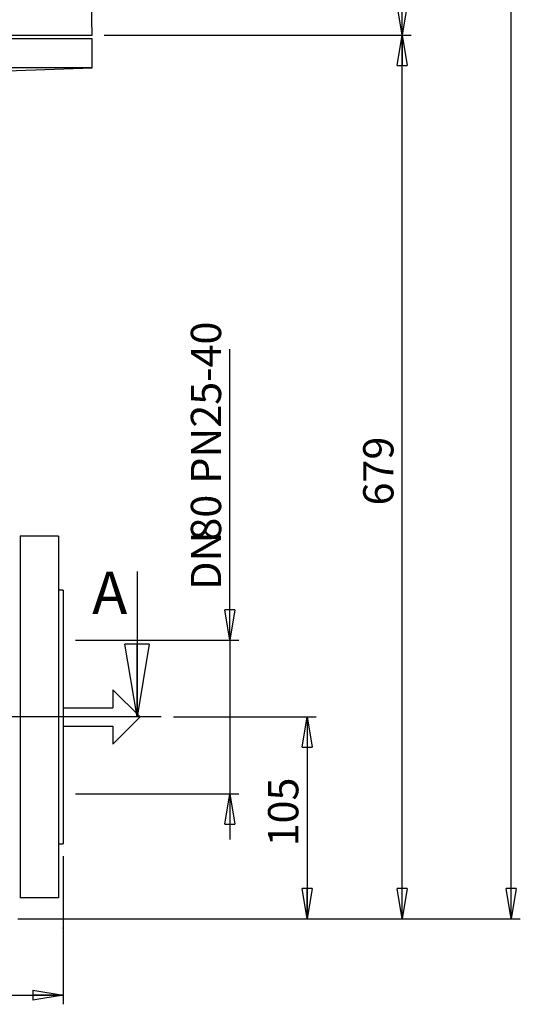
# Model space of a CAD drawing. Units: millimetres. Extents: x -4 to 213, y 0 to 297.
# Drawn here: x 78 to 119, y 117 to 198 of the extents above; entities that cross this region are included whole.
import ezdxf

# ---------------------------------------------------------------- set-up
doc = ezdxf.new("R2010")
doc.units = ezdxf.units.MM
doc.header["$PDSIZE"] = -1
doc.linetypes.add('CENTERX2', pattern=[20.32, 12.7, -2.54, 2.54, -2.54])
doc.layers.add('FORMAT', color=7, linetype='Continuous')
doc.styles.add('SLDTEXTSTYLE0', font='TXT', dxfattribs={"width": 0.605})
doc.dimstyles.new('SLDDIMSTYLE0', dxfattribs={"dimtxt": 2.5, "dimasz": 2.5, "dimexe": 0, "dimexo": 0.0625, "dimtad": 1, "dimlfac": 6.3, "dimrnd": 1e-09, "dimzin": 12, "dimdsep": 46, "dimtxsty": 'SLDTEXTSTYLE0', "dimblk1": 'CLOSED', "dimblk2": 'CLOSED', "dimsah": 1, "dimcen": 0.09, "dimadec": 0, "dimazin": 3, "dimtfac": 1, "dimtofl": 0, "dimtmove": 0, "dimatfit": 3, "dimldrblk": 'CLOSED', "dimfxl": 0, "dimfrac": 2, "dimtolj": 1, "dimtzin": 12, "dimarcsym": 0})
doc.dimstyles.new('SLDDIMSTYLE1', dxfattribs={"dimtxt": 2.5, "dimasz": 2.5, "dimexe": 0, "dimexo": 0.0625, "dimtad": 1, "dimlfac": 6.3, "dimrnd": 1e-09, "dimzin": 12, "dimdsep": 46, "dimtxsty": 'SLDTEXTSTYLE0', "dimblk1": 'CLOSED', "dimblk2": 'CLOSED', "dimsah": 1, "dimcen": 0.09, "dimadec": 0, "dimazin": 3, "dimtfac": 1, "dimtmove": 0, "dimatfit": 0, "dimldrblk": 'CLOSED', "dimfxl": 0, "dimfrac": 2, "dimtolj": 1, "dimtzin": 12, "dimarcsym": 0})
doc.dimstyles.new('SLDDIMSTYLE2', dxfattribs={"dimtxt": 2.5, "dimasz": 2.5, "dimexe": 0, "dimexo": 0.0625, "dimtad": 1, "dimdec": 0, "dimlfac": 6.3, "dimrnd": 1e-09, "dimzin": 12, "dimdsep": 46, "dimtxsty": 'SLDTEXTSTYLE0', "dimblk1": 'CLOSED', "dimblk2": 'CLOSED', "dimsah": 1, "dimcen": 0.09, "dimadec": 0, "dimazin": 3, "dimtfac": 1, "dimtdec": 0, "dimtofl": 0, "dimtmove": 0, "dimatfit": 3, "dimldrblk": 'CLOSED', "dimfxl": 0, "dimfrac": 2, "dimtolj": 1, "dimtzin": 12, "dimarcsym": 0})

# ---------------------------------------------------------------- blocks, each defined once
blk = doc.blocks.new('SW_BROKEN_VIEW_0')
at = {"color": 0, "linetype": 'Continuous'}
for p, q in [((0, 0), (2.25, -2.25)), ((0, 0), (0, -1.5)), ((57.142, 0), (59.392, -2.25)), ((57.142, 0), (57.142, -1.5)), ((-4.098, -1.5), (0, -1.5)), ((-4.098, -1.5), (-4.098, -3)), ((53.044, -1.5), (57.142, -1.5)), ((53.044, -1.5), (53.044, -3)), ((2.25, -2.25), (0, -4.5)), ((59.392, -2.25), (57.142, -4.5)), ((-4.098, -3), (0, -3)), ((0, -3), (0, -4.5)), ((53.044, -3), (57.142, -3)), ((57.142, -3), (57.142, -4.5))]:
    blk.add_line(p, q, dxfattribs=at)
blk = doc.blocks.new('_Closed')
at = {"color": 0, "linetype": 'ByBlock', "lineweight": -2}
for p, q in [((-1, 0.166667), (0, 0)), ((-1, 0.166667), (-1, -0.166667)), ((0, 0), (-1, -0.166667)), ((0, 0), (-1, 0))]:
    blk.add_line(p, q, dxfattribs=at)
blk = doc.blocks.new('_D')
at = {"layer": 'FORMAT'}
for p, q in [((90.393, 140.359), (102.187, 140.359)), ((101.437, 140.359), (101.437, 123.692)), ((77.533, 123.692), (102.187, 123.692))]:
    blk.add_line(p, q, dxfattribs=at)
at = {"layer": 'FORMAT', "xscale": 2.5, "yscale": 2.5}
for p, rotation in [((101.437, 140.359), 90.00000000000041), ((101.437, 123.692), 270.0000000000004)]:
    blk.add_blockref('_Closed', p, dxfattribs=dict(at, rotation=rotation))
at = {"layer": 'FORMAT', "insert": (98.214, 129.677), "char_height": 2.5, "attachment_point": 1, "rotation": 90, "style": 'SLDTEXTSTYLE0'}
blk.add_mtext('105', dxfattribs=at)
blk = doc.blocks.new('_D_2')
at = {"layer": 'FORMAT'}
for p, q in [((95.058, 146.708), (95.058, 170.723)), ((82.294, 146.708), (95.808, 146.708)), ((95.058, 146.708), (95.058, 134.01)), ((82.294, 134.01), (95.808, 134.01)), ((95.058, 134.01), (95.058, 130.26))]:
    blk.add_line(p, q, dxfattribs=at)
at = {"layer": 'FORMAT', "xscale": 2.5, "yscale": 2.5}
for p, rotation in [((95.058, 146.708), 270.0000000000004), ((95.058, 134.01), 90.0000000000004)]:
    blk.add_blockref('_Closed', p, dxfattribs=dict(at, rotation=rotation))
at = {"layer": 'FORMAT', "char_height": 2.5, "attachment_point": 1, "rotation": 90, "style": 'SLDTEXTSTYLE0'}
for s, insert in [('PN25-40', (91.835, 159.605)), ('80', (91.835, 154.91)), ('DN', (91.835, 150.848))]:
    blk.add_mtext(s, dxfattribs=dict(at, insert=insert))
blk = doc.blocks.new('_D_3')
at = {"layer": 'FORMAT'}
for p, q in [((30.501, 128.883), (30.501, 116.647)), ((81.294, 128.883), (81.294, 116.647)), ((30.501, 117.397), (81.294, 117.397))]:
    blk.add_line(p, q, dxfattribs=at)
at = {"layer": 'FORMAT', "xscale": 2.5, "yscale": 2.5, "rotation": 180.0000000000004}
blk.add_blockref('_Closed', (30.501, 117.397), dxfattribs=at)
at = {"layer": 'FORMAT', "xscale": 2.5, "yscale": 2.5}
blk.add_blockref('_Closed', (81.294, 117.397), dxfattribs=at)
at = {"layer": 'FORMAT', "insert": (53.549, 120.62), "char_height": 2.5, "attachment_point": 1, "style": 'SLDTEXTSTYLE0'}
blk.add_mtext('320', dxfattribs=at)
blk = doc.blocks.new('_D_4')
at = {"layer": 'FORMAT'}
for p, q in [((84.675, 196.63), (110.043, 196.63)), ((109.293, 123.692), (109.293, 196.63)), ((77.533, 123.692), (110.043, 123.692))]:
    blk.add_line(p, q, dxfattribs=at)
at = {"layer": 'FORMAT', "xscale": 2.5, "yscale": 2.5}
for p, rotation in [((109.293, 196.63), 90.0000000000004), ((109.293, 123.692), 270.0000000000004)]:
    blk.add_blockref('_Closed', p, dxfattribs=dict(at, rotation=rotation))
at = {"layer": 'FORMAT', "insert": (106.07, 157.812), "char_height": 2.5, "attachment_point": 1, "rotation": 90, "style": 'SLDTEXTSTYLE0'}
blk.add_mtext('679', dxfattribs=at)
blk = doc.blocks.new('_D_5')
at = {"layer": 'FORMAT'}
for p, q in [((73.564, 282.027), (110.043, 282.027)), ((109.293, 196.63), (109.293, 282.027)), ((84.675, 196.63), (110.043, 196.63))]:
    blk.add_line(p, q, dxfattribs=at)
at = {"layer": 'FORMAT', "xscale": 2.5, "yscale": 2.5}
for p, rotation in [((109.293, 282.027), 90.0000000000004), ((109.293, 196.63), 270.0000000000004)]:
    blk.add_blockref('_Closed', p, dxfattribs=dict(at, rotation=rotation))
at = {"layer": 'FORMAT', "insert": (106.07, 236.98), "char_height": 2.5, "attachment_point": 1, "rotation": 90, "style": 'SLDTEXTSTYLE0'}
blk.add_mtext('538', dxfattribs=at)
blk = doc.blocks.new('_D_6')
at = {"layer": 'FORMAT'}
for p, q in [((72.215, 282.027), (119.049, 282.027)), ((118.299, 123.692), (118.299, 282.027)), ((77.533, 123.692), (119.049, 123.692))]:
    blk.add_line(p, q, dxfattribs=at)
at = {"layer": 'FORMAT', "xscale": 2.5, "yscale": 2.5}
for p, rotation in [((118.299, 282.027), 90.0000000000004), ((118.299, 123.692), 270.0000000000004)]:
    blk.add_blockref('_Closed', p, dxfattribs=dict(at, rotation=rotation))
at = {"layer": 'FORMAT', "insert": (115.076, 199.728), "char_height": 2.5, "attachment_point": 1, "rotation": 90, "style": 'SLDTEXTSTYLE0'}
blk.add_mtext('1217', dxfattribs=at)

msp = doc.modelspace()

# ---------------------------------------------------------------- linework, layer by layer
at = {"color": 7, "linetype": 'Continuous', "lineweight": 25}
for p, q in [((83.675452, 196.630264), (83.631121, 199.169947)), ((28.119896, 196.630264), (83.675452, 196.630264)), ((83.675452, 196.312804), (28.119896, 196.312804)), ((83.675452, 193.931851), (83.675452, 196.312804)), ((83.675452, 193.931851), (28.119896, 193.931851)), ((74.510379, 193.6118), (83.675452, 193.931851)), ((77.696324, 155.279503), (77.729579, 155.279503)), ((77.729579, 155.279503), (77.729579, 125.438232)), ((80.897674, 155.279503), (77.729579, 155.279503)), ((80.897674, 155.279503), (80.897674, 125.438232)), ((87.392853, 152.358866), (87.392853, 140.358866)), ((81.294499, 150.835056), (80.897674, 150.835056)), ((81.294499, 150.835056), (81.294499, 129.882675)), ((80.897674, 129.882675), (81.294499, 129.882675)), ((77.729579, 125.438232), (77.696322, 125.438232)), ((80.897674, 125.438232), (77.729579, 125.438232))]:
    msp.add_line(p, q, dxfattribs=at)
at = {"color": 7, "linetype": 'CENTERX2', "lineweight": 25}
msp.add_line((89.392853, 140.358866), (17.948686, 140.358866), dxfattribs=at)
at = {"layer": 'FORMAT'}
msp.add_point((81.294499, 122.927105), dxfattribs=at)

# ---------------------------------------------------------------- block references
at = {"color": 7, "linetype": 'Continuous', "lineweight": 25, "xscale": 6, "yscale": 6, "rotation": 270.0000000000004}
msp.add_blockref('_Closed', (87.392853, 140.358866), dxfattribs=at)
at = {"color": 7, "linetype": 'Continuous'}
msp.add_blockref('SW_BROKEN_VIEW_0', (28.250848, 142.608866), dxfattribs=at)

# ---------------------------------------------------------------- texts
at = {"color": 7, "linetype": 'Continuous', "insert": (83.681053, 152.358866), "char_height": 3.5, "attachment_point": 1, "style": 'SLDTEXTSTYLE0'}
msp.add_mtext('A', dxfattribs=at)

# ---------------------------------------------------------------- dimensions: what is measured, and where the dimension line sits
at = {"layer": 'FORMAT'}
for base, p1, p2, text, dimstyle, picture, middle in [((118.298945, 282.027089), (76.532594, 123.692199), (71.215134, 282.027089), '1217', 'SLDDIMSTYLE2', '_D_6', (118.298945, 202.859644)), ((109.292857, 196.630264), (76.532594, 123.692199), (83.675452, 196.630264), '679', 'SLDDIMSTYLE2', '_D_4', (109.292857, 160.161232)), ((95.057925, 134.00966), (81.294499, 146.708072), (81.294499, 134.00966), 'DN<>  PN25-40', 'SLDDIMSTYLE1', '_D_2', (95.057925, 160.785196))]:
    dim = msp.add_linear_dim(base=base, p1=p1, p2=p2, angle=90, text=text, dimstyle=dimstyle, dxfattribs=at)
    dim.commit()
    dim.dimension.update_dxf_attribs({"geometry": picture, "text_midpoint": middle, "dimtype": 160})
for base, p1, p2, picture, middle in [((109.292857, 282.027089), (83.675452, 196.630264), (72.56434, 282.027089), '_D_5', (109.292857, 239.328677)), ((101.437076, 123.692199), (89.392853, 140.358866), (76.532594, 123.692199), '_D', (101.437076, 132.025533))]:
    dim = msp.add_linear_dim(base=base, p1=p1, p2=p2, angle=90, dimstyle='SLDDIMSTYLE0', dxfattribs=at)
    dim.commit()
    dim.dimension.update_dxf_attribs({"geometry": picture, "text_midpoint": middle, "dimtype": 160})
dim = msp.add_linear_dim(base=(81.294499, 117.396908), p1=(30.500848, 129.882675), p2=(81.294499, 129.882675), dimstyle='SLDDIMSTYLE0', dxfattribs=at)
dim.commit()
dim.dimension.update_dxf_attribs({"geometry": '_D_3', "text_midpoint": (55.897674, 117.396908), "dimtype": 160})

doc.saveas('drawing.dxf')
